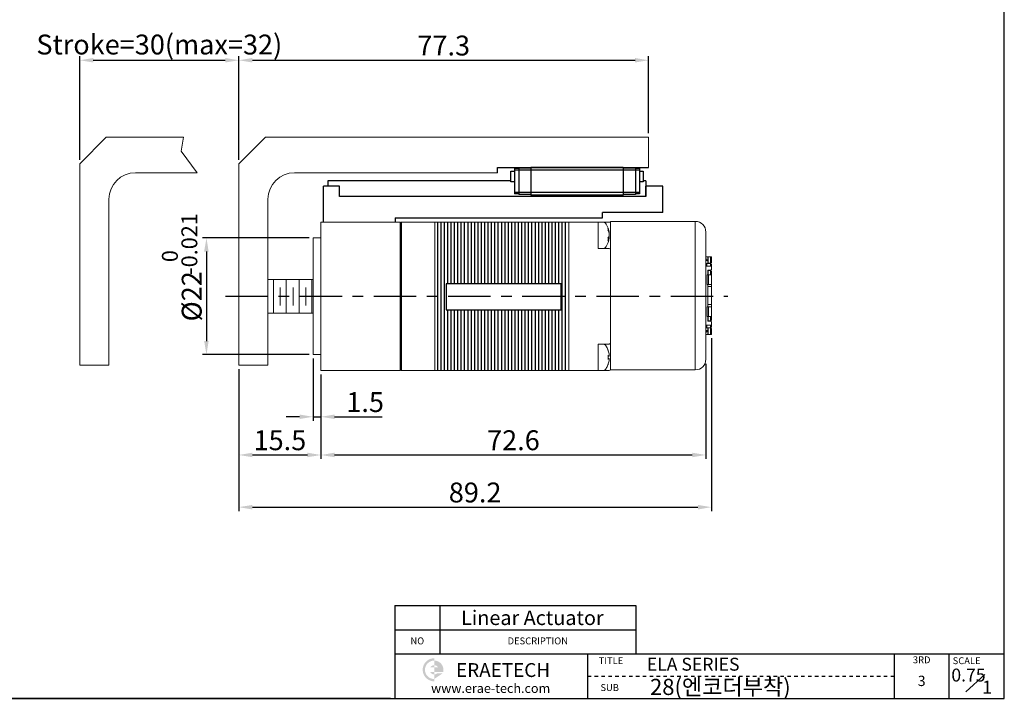
# Model space of a CAD drawing. Units: millimetres. Extents: x 1292 to 1607, y 2526 to 2749.
# Drawn here: x 1421 to 1607, y 2526 to 2655 of the extents above; entities that cross this region are included whole.
import ezdxf
from ezdxf.enums import TextEntityAlignment as Align

# ---------------------------------------------------------------- set-up
doc = ezdxf.new("R2010")
doc.units = ezdxf.units.MM
doc.header["$LTSCALE"] = 2
doc.linetypes.add('CENTER', pattern=[7, 4, -1, 1, -1])
doc.layers.add('3', color=5, linetype='Continuous', lineweight=18)
doc.layers.add('Visible (ANSI)', color=7, linetype='Continuous', lineweight=13)
for name, color, linetype in [('CEN', 1, 'CENTER'), ('MB_5_RAIL', 7, 'Continuous'), ('MB_5N_BLOCK', 7, 'Continuous'), ('TEXT', 11, 'Continuous')]:
    doc.layers.add(name, color=color, linetype=linetype)
doc.styles.add('KOREAN', font='isocp.shx', dxfattribs={"bigfont": 'thangeul.shx'})
doc.styles.add('ROMANS', font='txt', dxfattribs={"height": 2})
doc.styles.get("Standard").update_dxf_attribs({"font": 'ISOCP.SHX', "bigfont": 'WHGTXT.SHX'})
doc.dimstyles.new('DMTECH$0', dxfattribs={"dimscale": 24, "dimtxt": 2.5, "dimasz": 1.7, "dimexe": 0.5, "dimexo": 0.5, "dimgap": 0.6, "dimtad": 1, "dimdsep": 46, "dimtxsty": 'KOREAN', "dimcen": -2, "dimclrd": 140, "dimclre": 140, "dimclrt": 140, "dimazin": 0, "dimtfac": 1, "dimtmove": 0, "dimatfit": 3, "dimfxl": 0, "dimtolj": 1, "dimarcsym": 0})

# ---------------------------------------------------------------- blocks, each defined once
blk = doc.blocks.new('GFH43Y')
at = {"color": 7, "linetype": 'Continuous', "lineweight": 15}
for p, q in [((-8361.99, 3237.35), (-8374.99, 3237.35)), ((-8359.99, 3237.35), (-8361.99, 3237.35)), ((-8359.99, 3237.35), (-8359.99, 3209.35)), ((-8358.49, 3234.35), (-8359.99, 3234.35)), ((-8358.49, 3234.35), (-8358.49, 3212.35)), ((-8359.99, 3212.35), (-8358.49, 3212.35)), ((-8374.99, 3209.35), (-8361.99, 3209.35)), ((-8361.99, 3209.35), (-8359.99, 3209.35))]:
    blk.add_line(p, q, dxfattribs=at)
blk.add_line((-8374.99, 3209.35), (-8374.99, 3237.35))
blk = doc.blocks.new('*D29')
at = {"color": 140, "lineweight": -2}
for p, q in [((1462.82, 2588.6), (1462.82, 2571.67)), ((1478.32, 2587.6), (1478.32, 2571.67)), ((1465.37, 2572.42), (1475.77, 2572.42))]:
    blk.add_line(p, q, dxfattribs=at)
at = {"color": 140}
for points in [[(1465.37, 2572.85), (1465.37, 2572), (1462.82, 2572.42)], [(1475.77, 2572.85), (1475.77, 2572), (1478.32, 2572.42)]]:
    blk.add_solid(points, dxfattribs=at)
at = {"layer": 'DEFPOINTS', "color": 0}
for p in [(1462.82, 2589.35), (1478.32, 2588.35), (1478.32, 2572.42)]:
    blk.add_point(p, dxfattribs=at)
at = {"color": 140, "insert": (1470.57, 2575.2), "char_height": 3.75, "attachment_point": 5, "style": 'KOREAN'}
blk.add_mtext('\\A1;15.5', dxfattribs=at)
blk = doc.blocks.new('*D30')
at = {"color": 140, "lineweight": -2}
for p, q in [((1550.92, 2589.6), (1550.92, 2571.67)), ((1478.32, 2587.6), (1478.32, 2571.67)), ((1480.87, 2572.42), (1548.37, 2572.42))]:
    blk.add_line(p, q, dxfattribs=at)
at = {"color": 140}
for points in [[(1480.87, 2572.85), (1480.87, 2572), (1478.32, 2572.42)], [(1548.37, 2572.85), (1548.37, 2572), (1550.92, 2572.42)]]:
    blk.add_solid(points, dxfattribs=at)
at = {"layer": 'DEFPOINTS', "color": 0}
for p in [(1550.92, 2590.35), (1478.32, 2588.35), (1550.92, 2572.42)]:
    blk.add_point(p, dxfattribs=at)
at = {"color": 140, "insert": (1514.62, 2575.2), "char_height": 3.75, "attachment_point": 5, "style": 'KOREAN'}
blk.add_mtext('\\A1;72.6', dxfattribs=at)
blk = doc.blocks.new('*D31')
at = {"color": 140, "lineweight": -2}
for p, q in [((1551.98, 2594.43), (1551.98, 2561.83)), ((1462.82, 2588.6), (1462.82, 2561.83)), ((1465.37, 2562.58), (1549.43, 2562.58))]:
    blk.add_line(p, q, dxfattribs=at)
at = {"color": 140}
for points in [[(1465.37, 2563), (1465.37, 2562.15), (1462.82, 2562.58)], [(1549.43, 2563), (1549.43, 2562.15), (1551.98, 2562.58)]]:
    blk.add_solid(points, dxfattribs=at)
at = {"layer": 'DEFPOINTS', "color": 0}
for p in [(1551.98, 2595.18), (1462.82, 2589.35), (1551.98, 2562.58)]:
    blk.add_point(p, dxfattribs=at)
at = {"color": 140, "insert": (1507.4, 2565.35), "char_height": 3.75, "attachment_point": 5, "style": 'KOREAN'}
blk.add_mtext('\\A1;89.2', dxfattribs=at)
blk = doc.blocks.new('*D32')
at = {"color": 140, "lineweight": -2}
for p, q in [((1432.82, 2628.1), (1432.82, 2647.63)), ((1435.37, 2646.88), (1460.27, 2646.88)), ((1462.82, 2628.1), (1462.82, 2647.63))]:
    blk.add_line(p, q, dxfattribs=at)
at = {"color": 140}
for points in [[(1435.37, 2647.3), (1435.37, 2646.45), (1432.82, 2646.88)], [(1460.27, 2647.3), (1460.27, 2646.45), (1462.82, 2646.88)]]:
    blk.add_solid(points, dxfattribs=at)
at = {"layer": 'DEFPOINTS', "color": 0}
for p in [(1462.82, 2646.88), (1432.82, 2627.35), (1462.82, 2627.35)]:
    blk.add_point(p, dxfattribs=at)
at = {"color": 140, "insert": (1447.82, 2649.84), "char_height": 3.75, "attachment_point": 5, "style": 'KOREAN'}
blk.add_mtext('\\A1;{\\Fisocp,thangeul|c129;Stroke=30(max=32)}', dxfattribs=at)
blk = doc.blocks.new('*D38')
at = {"color": 140, "lineweight": -2}
for p, q in [((1462.82, 2628.1), (1462.82, 2647.63)), ((1465.37, 2646.88), (1537.57, 2646.88)), ((1540.12, 2633.1), (1540.12, 2647.63))]:
    blk.add_line(p, q, dxfattribs=at)
at = {"color": 140}
for points in [[(1465.37, 2647.3), (1465.37, 2646.45), (1462.82, 2646.88)], [(1537.57, 2647.3), (1537.57, 2646.45), (1540.12, 2646.88)]]:
    blk.add_solid(points, dxfattribs=at)
at = {"layer": 'DEFPOINTS', "color": 0}
for p in [(1540.12, 2646.88), (1540.12, 2632.35), (1462.82, 2627.35)]:
    blk.add_point(p, dxfattribs=at)
at = {"color": 140, "insert": (1501.47, 2649.65), "char_height": 3.75, "attachment_point": 5, "style": 'KOREAN'}
blk.add_mtext('\\A1;77.3', dxfattribs=at)
blk = doc.blocks.new('*D12')
at = {"color": 140, "lineweight": -2}
for p, q in [((1476.07, 2613.35), (1455.96, 2613.35)), ((1456.71, 2610.8), (1456.71, 2593.9)), ((1476.07, 2591.35), (1455.96, 2591.35))]:
    blk.add_line(p, q, dxfattribs=at)
at = {"color": 140}
for points in [[(1456.28, 2610.8), (1457.13, 2610.8), (1456.71, 2613.35)], [(1456.28, 2593.9), (1457.13, 2593.9), (1456.71, 2591.35)]]:
    blk.add_solid(points, dxfattribs=at)
at = {"layer": 'DEFPOINTS', "color": 0}
for p in [(1476.82, 2613.35), (1456.71, 2591.35), (1476.82, 2591.35)]:
    blk.add_point(p, dxfattribs=at)
at = {"color": 140, "insert": (1453.93, 2602.35), "char_height": 3.75, "attachment_point": 5, "rotation": 90, "style": 'KOREAN'}
blk.add_mtext('\\A1;%%C22', dxfattribs=at)
blk = doc.blocks.new('*D13')
at = {"color": 140, "lineweight": -2}
for p, q in [((1476.82, 2590.6), (1476.82, 2578.88)), ((1478.32, 2587.6), (1478.32, 2578.88)), ((1474.27, 2579.63), (1471.72, 2579.63)), ((1476.82, 2579.63), (1478.32, 2579.63)), ((1480.87, 2579.63), (1489.88, 2579.63))]:
    blk.add_line(p, q, dxfattribs=at)
at = {"color": 140}
for points in [[(1474.27, 2580.05), (1474.27, 2579.2), (1476.82, 2579.63)], [(1480.87, 2580.05), (1480.87, 2579.2), (1478.32, 2579.63)]]:
    blk.add_solid(points, dxfattribs=at)
at = {"layer": 'DEFPOINTS', "color": 0}
for p in [(1476.82, 2591.35), (1478.32, 2588.35), (1478.32, 2579.63)]:
    blk.add_point(p, dxfattribs=at)
at = {"color": 140, "insert": (1486.65, 2582.4), "char_height": 3.75, "attachment_point": 5, "style": 'KOREAN'}
blk.add_mtext('\\A1;1.5', dxfattribs=at)
blk = doc.blocks.new('fdgh234t23t')
at = {"color": 7, "linetype": 'Continuous', "lineweight": 15}
for p, q in [((616.83, 1689.91), (617.88, 1689.91)), ((616.83, 1689.76), (616.83, 1689.91)), ((618.03, 1689.76), (616.83, 1689.76)), ((616.83, 1689.31), (616.83, 1689.76)), ((618.03, 1689.31), (616.83, 1689.31)), ((616.83, 1689.21), (616.83, 1689.31)), ((616.83, 1688.85), (616.83, 1689.21)), ((617.38, 1689.21), (616.83, 1689.21)), ((617.13, 1688.91), (617.15, 1688.91)), ((617.13, 1688.91), (617.13, 1688.85)), ((617.15, 1688.85), (617.15, 1688.91)), ((617.15, 1688.91), (617.35, 1688.91)), ((617.35, 1688.85), (617.35, 1688.91)), ((617.35, 1688.91), (617.38, 1688.91)), ((617.38, 1688.85), (617.38, 1689.21)), ((617.53, 1689.21), (617.38, 1689.21)), ((617.53, 1688.85), (617.53, 1689.21)), ((618.08, 1689.21), (617.53, 1689.21)), ((617.88, 1689.91), (618.03, 1689.76)), ((618.03, 1689.31), (618.03, 1689.76)), ((618.03, 1689.21), (618.03, 1689.31)), ((618.23, 1689.91), (618.08, 1689.76)), ((618.08, 1689.76), (618.58, 1689.76)), ((618.08, 1689.06), (618.08, 1689.76)), ((618.58, 1689.06), (618.08, 1689.06)), ((618.08, 1689.06), (618.08, 1688.91)), ((618.08, 1688.91), (618.58, 1688.91)), ((618.23, 1689.91), (618.58, 1689.91)), ((618.58, 1689.76), (618.58, 1689.91)), ((618.58, 1689.91), (619.18, 1689.91)), ((618.58, 1689.06), (618.58, 1689.76)), ((618.58, 1688.91), (618.58, 1689.06)), ((619.18, 1689.91), (619.33, 1689.76)), ((619.33, 1689.76), (619.33, 1689.21)), ((620.18, 1689.21), (619.33, 1689.21)), ((619.38, 1689.76), (619.53, 1689.91)), ((620.18, 1689.76), (619.38, 1689.76)), ((619.38, 1689.31), (619.38, 1689.76)), ((620.18, 1689.31), (619.38, 1689.31)), ((619.38, 1689.31), (619.38, 1689.21)), ((619.53, 1689.91), (620.18, 1689.91)), ((620.18, 1689.91), (620.18, 1689.76)), ((620.18, 1689.91), (622.03, 1689.91)), ((620.18, 1689.31), (620.18, 1689.76)), ((622.03, 1689.36), (620.18, 1689.36)), ((620.18, 1689.21), (620.18, 1689.31)), ((620.18, 1689.11), (620.18, 1689.21)), ((620.18, 1689.11), (622.03, 1689.11)), ((622.03, 1689.91), (622.43, 1689.91)), ((622.03, 1689.21), (622.03, 1689.91)), ((622.03, 1689.11), (622.03, 1689.21)), ((622.03, 1689.21), (626.23, 1689.21)), ((622.43, 1689.21), (622.43, 1689.91)), ((622.43, 1689.91), (625.83, 1689.91)), ((625.83, 1689.21), (625.83, 1689.91)), ((625.83, 1689.91), (626.23, 1689.91)), ((626.23, 1689.21), (626.23, 1689.91)), ((626.23, 1689.91), (628.08, 1689.91)), ((626.23, 1689.36), (628.08, 1689.36)), ((626.23, 1689.11), (626.23, 1689.21)), ((626.23, 1689.11), (628.08, 1689.11)), ((628.08, 1689.91), (628.73, 1689.91)), ((628.08, 1689.76), (628.08, 1689.91)), ((628.88, 1689.76), (628.08, 1689.76)), ((628.08, 1689.31), (628.08, 1689.76)), ((628.88, 1689.31), (628.08, 1689.31)), ((628.08, 1689.21), (628.08, 1689.31)), ((628.08, 1689.11), (628.08, 1689.21)), ((628.93, 1689.21), (628.08, 1689.21)), ((628.73, 1689.91), (628.88, 1689.76)), ((628.88, 1689.31), (628.88, 1689.76)), ((628.88, 1689.21), (628.88, 1689.31)), ((628.93, 1689.76), (629.08, 1689.91)), ((628.93, 1689.21), (628.93, 1689.76)), ((629.08, 1689.91), (629.68, 1689.91)), ((629.68, 1689.91), (629.68, 1689.76)), ((630.03, 1689.91), (629.68, 1689.91)), ((629.68, 1689.76), (629.68, 1689.06)), ((629.68, 1689.76), (630.18, 1689.76)), ((629.68, 1688.91), (629.68, 1689.06)), ((629.68, 1689.06), (630.18, 1689.06)), ((629.68, 1688.91), (630.18, 1688.91)), ((630.03, 1689.91), (630.18, 1689.76)), ((630.18, 1689.06), (630.18, 1689.76)), ((630.73, 1689.21), (630.18, 1689.21)), ((630.18, 1688.91), (630.18, 1689.06)), ((630.23, 1689.76), (630.38, 1689.91)), ((630.23, 1689.76), (631.43, 1689.76)), ((630.23, 1689.76), (630.23, 1689.31)), ((630.23, 1689.31), (631.43, 1689.31)), ((630.23, 1689.31), (630.23, 1689.21)), ((630.38, 1689.91), (631.43, 1689.91)), ((630.73, 1689.21), (630.73, 1688.85)), ((630.88, 1689.21), (630.73, 1689.21)), ((630.88, 1689.21), (630.88, 1688.85)), ((631.43, 1689.21), (630.88, 1689.21)), ((630.9, 1688.91), (630.88, 1688.91)), ((631.1, 1688.91), (630.9, 1688.91)), ((630.9, 1688.85), (630.9, 1688.91)), ((631.1, 1688.85), (631.1, 1688.91)), ((631.1, 1688.91), (631.13, 1688.91)), ((631.13, 1688.85), (631.13, 1688.91)), ((631.43, 1689.91), (631.43, 1689.76)), ((631.43, 1689.76), (631.43, 1689.31)), ((631.43, 1689.31), (631.43, 1689.21)), ((631.43, 1689.21), (631.43, 1688.85)), ((610.13, 1686.85), (610.13, 1670.85)), ((638.13, 1670.85), (638.13, 1686.85)), ((610.13, 1670.85), (638.13, 1670.85))]:
    blk.add_line(p, q, dxfattribs=at)
at = {"color": 8, "linetype": 'Continuous', "lineweight": 15}
blk.add_line((638.13, 1686.85), (610.13, 1686.85), dxfattribs=at)
at = {"color": 7, "linetype": 'Continuous', "lineweight": 15}
for centre, start, end in [((612.13, 1686.85), 90, 180), ((636.13, 1686.85), 0, 90)]:
    blk.add_arc(centre, 2, start, end, dxfattribs=at)
blk.add_open_spline([(636.13, 1688.85), (636.12, 1688.85), (636.11, 1688.85), (636.01, 1688.85), (635.84, 1688.85), (635.61, 1688.85), (635.31, 1688.85), (634.97, 1688.85), (634.6, 1688.85), (634.18, 1688.85), (633.71, 1688.85), (633.18, 1688.85), (632.62, 1688.85), (632.02, 1688.85), (631.38, 1688.85), (630.71, 1688.85), (630.01, 1688.85), (629.29, 1688.85), (628.51, 1688.85), (627.67, 1688.85), (626.78, 1688.85), (625.89, 1688.85), (625.01, 1688.85), (624.13, 1688.85), (623.25, 1688.85), (622.37, 1688.85), (621.48, 1688.85), (620.59, 1688.85), (619.75, 1688.85), (618.97, 1688.85), (618.25, 1688.85), (617.55, 1688.85), (616.88, 1688.85), (616.24, 1688.85), (615.64, 1688.85), (615.07, 1688.85), (614.55, 1688.85), (614.08, 1688.85), (613.66, 1688.85), (613.29, 1688.85), (612.95, 1688.85), (612.65, 1688.85), (612.41, 1688.85), (612.25, 1688.85), (612.15, 1688.85), (612.14, 1688.85), (612.13, 1688.85)], degree=3, knots=[0, 0, 0, 0, 0.023309, 0.046582, 0.070616, 0.095287, 0.119987, 0.14145, 0.162858, 0.184309, 0.20623, 0.228092, 0.25, 0.271921, 0.293783, 0.315691, 0.337154, 0.358562, 0.380013, 0.404726, 0.429393, 0.453425, 0.476701, 0.5, 0.523312, 0.546584, 0.570616, 0.595287, 0.619987, 0.64145, 0.662858, 0.684309, 0.70623, 0.728092, 0.75, 0.771921, 0.793783, 0.815691, 0.837154, 0.858562, 0.880013, 0.904726, 0.929393, 0.953422, 0.976698, 1, 1, 1, 1], dxfattribs=at)

msp = doc.modelspace()

# ---------------------------------------------------------------- hatches: boundary and pattern name
at = {"ltscale": 5}
h = msp.add_hatch(dxfattribs=at)
h.set_pattern_fill('ANSI31', color=256, scale=0.2, angle=45, style=0)
h.set_pattern_definition([(90, (-2512.22287, 2049.1508), (-0.635, 1e-16), [])])
h.paths.add_polyline_path([(1499.8228, 2613.8509), (1499.8228, 2616.3609), (1512.7628, 2616.3609), (1525.0728, 2616.3609), (1525.0728, 2613.8509), (1525.0728, 2602.3509), (1523.6038, 2602.3509), (1523.6038, 2604.7349), (1501.9483, 2604.7349), (1501.9483, 2602.3509), (1499.8228, 2602.3509)])
h.paths.add_polyline_path([(1499.8228, 2602.3509), (1501.9483, 2602.3509), (1501.9483, 2599.8055), (1523.6038, 2599.8055), (1523.6038, 2602.3509), (1525.0728, 2602.3509), (1525.0728, 2590.8509), (1525.0728, 2588.3409), (1499.8228, 2588.3409), (1499.8228, 2590.8509)])
h = msp.add_hatch(color=1)
edge = h.paths.add_edge_path()
edge.add_line((1499.678, 2533.6435), (1499.678, 2534.0789))
edge.add_arc((1499.678, 2531.9016), 2.1773, 90, 270)
edge.add_line((1499.678, 2529.7244), (1499.678, 2530.1598))
edge.add_arc((1499.678, 2531.9016), 1.7418, 180, 270, ccw=False)
edge.add_arc((1499.678, 2531.9016), 1.7418, 90, 180, ccw=False)
edge = h.paths.add_edge_path(flags=17)
edge.add_arc((1499.678, 2531.9016), 0.8709, 90, 150)
edge.add_line((1498.9238, 2532.3371), (1499.678, 2532.3371))
edge.add_line((1499.678, 2532.3371), (1499.678, 2532.7725))
edge = h.paths.add_edge_path(flags=17)
edge.add_line((1499.678, 2531.4662), (1498.9238, 2531.4662))
edge.add_arc((1499.678, 2531.9016), 0.8709, 210, 270)
edge.add_line((1499.678, 2531.0307), (1499.678, 2531.4662))
edge = h.paths.add_edge_path()
edge.add_arc((1499.678, 2531.9016), 1.7418, 0, 90)
edge.add_line((1499.678, 2533.6435), (1499.678, 2532.7725))
edge.add_arc((1499.678, 2531.9016), 0.8709, 30, 90, ccw=False)
edge.add_line((1500.4322, 2532.3371), (1499.678, 2532.3371))
edge.add_line((1499.678, 2532.3371), (1499.678, 2531.4662))
edge.add_line((1499.678, 2531.4662), (1500.4322, 2531.4662))
edge.add_line((1500.4322, 2531.4662), (1501.3645, 2531.4662))
edge.add_arc((1499.678, 2531.9016), 1.7418, 345.522488, 360)
edge = h.paths.add_edge_path()
edge.add_line((1501.2927, 2531.2485), (1500.2541, 2531.2485))
edge.add_arc((1499.678, 2531.9016), 0.8709, 270, 311.409622, ccw=False)
edge.add_line((1499.678, 2531.0307), (1499.678, 2530.1598))
edge.add_line((1499.678, 2530.1598), (1501.2927, 2531.2485))

# ---------------------------------------------------------------- linework, layer by layer
for p, q in [((1607.2246, 2537.0773, 0), (1607.2246, 2749.2197, 0)), ((1607.2246, 2537.0773, 0), (1607.2246, 2749.2197, 0)), ((1607.2246, 2537.0773, 0), (1607.2246, 2749.2197, 0)), ((1607.2246, 2537.0773, 0), (1607.2246, 2749.2197, 0)), ((1607.2246, 2537.0773, 0), (1607.2246, 2749.2197, 0)), ((1607.2246, 2526.4701, 0), (1607.2246, 2749.2197, 0)), ((1607.2246, 2526.4701, 0), (1607.2246, 2749.2197, 0)), ((1607.2246, 2526.4701, 0), (1607.2246, 2749.2197, 0)), ((1607.2246, 2526.4701, 0), (1607.2246, 2749.2197, 0)), ((1607.2246, 2526.4701, 0), (1607.2246, 2749.2197, 0)), ((1607.2246, 2590.1129, 0), (1607.2246, 2749.2197, 0)), ((1607.2246, 2590.1129, 0), (1607.2246, 2749.2197, 0)), ((1607.2246, 2590.1129, 0), (1607.2246, 2749.2197, 0)), ((1607.2246, 2590.1129, 0), (1607.2246, 2749.2197, 0)), ((1607.2246, 2590.1129, 0), (1607.2246, 2749.2197, 0)), ((1607.2246, 2526.4701, 0), (1607.2246, 2749.2197, 0)), ((1511.6228, 2626.6509), (1540.1228, 2626.6509)), ((1511.6228, 2625.6509), (1511.6228, 2626.6509)), ((1478.8228, 2616.3509), (1478.8228, 2623.1509)), ((1481.8228, 2623.1509), (1478.8228, 2623.1509)), ((1481.8228, 2621.1509), (1481.8228, 2623.1509)), ((1542.8228, 2623.1509), (1539.6228, 2623.1509)), ((1539.6228, 2621.1509), (1539.6228, 2623.1509)), ((1541.3228, 2623.1509), (1539.6228, 2623.1509)), ((1542.8228, 2621.1509), (1542.8228, 2623.1509)), ((1539.6228, 2621.1509), (1481.8228, 2621.1509)), ((1542.8228, 2618.1509), (1542.8228, 2621.1509)), ((1492.3228, 2617.1509), (1531.4228, 2617.1509)), ((1492.3228, 2617.1509), (1492.3228, 2616.3509)), ((1531.4228, 2617.1509), (1531.4228, 2618.1509)), ((1542.8228, 2618.1509), (1531.4228, 2618.1509)), ((1607.2246, 2526.4701, 0), (1607.2246, 2553.7485, 0)), ((1492.2659, 2544.0062, 0), (1537.7298, 2544.0062, 0)), ((1492.2659, 2544.0062, 0), (1492.2659, 2526.4701, 0)), ((1537.7298, 2544.0062, 0), (1537.7298, 2534.9134, 0)), ((1537.7298, 2534.9134, 0), (1607.2246, 2534.9134, 0)), ((1599.9704, 2527.7691, 0), (1603.5787, 2531.0165, 0)), ((1292.2246, 2526.4701, 0), (1607.2246, 2526.4701, 0)), ((1292.2246, 2526.4701, 0), (1607.2246, 2526.4701, 0)), ((1491.454, 2526.4701, 0), (1345.8071, 2526.4701, 0)), ((1492.2659, 2526.4701, 0), (1607.2246, 2526.4701, 0))]:
    msp.add_line(p, q)
at = {"color": 7, "linetype": 'Continuous', "lineweight": 15}
for p, q in [((1467.8228, 2632.3509), (1462.8228, 2627.3509)), ((1540.1228, 2632.3509), (1467.8228, 2632.3509)), ((1540.1228, 2626.6509), (1540.1228, 2632.3509)), ((1462.8228, 2627.3509), (1462.8228, 2589.3509)), ((1473.3228, 2625.6509), (1511.6228, 2625.6509)), ((1468.3228, 2589.3509), (1468.3228, 2620.6509)), ((1468.3228, 2605.5259), (1476.8228, 2605.5259)), ((1469.363, 2605.5259), (1469.363, 2599.1759)), ((1471.776, 2605.5259), (1471.776, 2599.1759)), ((1474.189, 2605.5259), (1474.189, 2599.1759)), ((1476.602, 2605.5259), (1476.602, 2599.1759)), ((1470.633, 2604.0415), (1470.633, 2600.6449)), ((1473.046, 2604.0415), (1473.046, 2600.6449)), ((1475.459, 2604.0415), (1475.459, 2600.6449)), ((1468.3228, 2599.1759), (1476.8228, 2599.1759)), ((1462.8228, 2589.3509), (1468.3228, 2589.3509))]:
    msp.add_line(p, q, dxfattribs=at)
at = {"color": 5}
for p, q in [((1500.7092, 2544.0062, 0), (1500.7092, 2534.9134, 0)), ((1492.2659, 2539.4598, 0), (1537.7298, 2539.4598, 0)), ((1492.2659, 2534.9134, 0), (1537.7298, 2534.9134, 0)), ((1528.637, 2526.4701, 0), (1528.637, 2534.9134, 0)), ((1586.4411, 2534.9134, 0), (1586.4411, 2526.4701, 0)), ((1596.8329, 2526.4701, 0), (1596.8329, 2534.9134, 0)), ((1528.637, 2530.6918, 0), (1529.2865, 2530.6918, 0)), ((1529.936, 2530.6918, 0), (1530.5855, 2530.6918, 0)), ((1531.235, 2530.6918, 0), (1531.8844, 2530.6918, 0)), ((1532.5339, 2530.6918, 0), (1533.1834, 2530.6918, 0)), ((1533.8329, 2530.6918, 0), (1534.4824, 2530.6918, 0)), ((1535.1319, 2530.6918, 0), (1535.7813, 2530.6918, 0)), ((1536.4308, 2530.6918, 0), (1537.0803, 2530.6918, 0)), ((1537.7298, 2530.6918, 0), (1538.3793, 2530.6918, 0)), ((1539.0288, 2530.6918, 0), (1539.6783, 2530.6918, 0)), ((1540.3277, 2530.6918, 0), (1540.9772, 2530.6918, 0)), ((1541.6267, 2530.6918, 0), (1542.2762, 2530.6918, 0)), ((1542.9257, 2530.6918, 0), (1543.5752, 2530.6918, 0)), ((1544.2246, 2530.6918, 0), (1544.8741, 2530.6918, 0)), ((1545.5236, 2530.6918, 0), (1546.1731, 2530.6918, 0)), ((1546.8226, 2530.6918, 0), (1547.4721, 2530.6918, 0)), ((1548.1216, 2530.6918, 0), (1548.771, 2530.6918, 0)), ((1549.4205, 2530.6918, 0), (1550.07, 2530.6918, 0)), ((1550.7195, 2530.6918, 0), (1551.369, 2530.6918, 0)), ((1552.0185, 2530.6918, 0), (1552.6679, 2530.6918, 0)), ((1553.3174, 2530.6918, 0), (1553.9669, 2530.6918, 0)), ((1554.6164, 2530.6918, 0), (1555.2659, 2530.6918, 0)), ((1555.9154, 2530.6918, 0), (1556.5649, 2530.6918, 0)), ((1557.2143, 2530.6918, 0), (1557.8638, 2530.6918, 0)), ((1558.5133, 2530.6918, 0), (1559.1628, 2530.6918, 0)), ((1559.8123, 2530.6918, 0), (1560.4618, 2530.6918, 0)), ((1561.1112, 2530.6918, 0), (1561.7607, 2530.6918, 0)), ((1562.4102, 2530.6918, 0), (1563.0597, 2530.6918, 0)), ((1563.7092, 2530.6918, 0), (1564.3587, 2530.6918, 0)), ((1565.0082, 2530.6918, 0), (1565.6576, 2530.6918, 0)), ((1566.3071, 2530.6918, 0), (1566.9566, 2530.6918, 0)), ((1567.6061, 2530.6918, 0), (1568.2556, 2530.6918, 0)), ((1568.9051, 2530.6918, 0), (1569.5545, 2530.6918, 0)), ((1570.204, 2530.6918, 0), (1570.8535, 2530.6918, 0)), ((1571.503, 2530.6918, 0), (1572.1525, 2530.6918, 0)), ((1572.802, 2530.6918, 0), (1573.4515, 2530.6918, 0)), ((1574.1009, 2530.6918, 0), (1574.7504, 2530.6918, 0)), ((1575.3999, 2530.6918, 0), (1576.0494, 2530.6918, 0)), ((1576.6989, 2530.6918, 0), (1577.3484, 2530.6918, 0)), ((1577.9978, 2530.6918, 0), (1578.6473, 2530.6918, 0)), ((1579.2968, 2530.6918, 0), (1579.9463, 2530.6918, 0)), ((1580.5958, 2530.6918, 0), (1581.2453, 2530.6918, 0)), ((1581.8947, 2530.6918, 0), (1582.5442, 2530.6918, 0)), ((1583.1937, 2530.6918, 0), (1583.8432, 2530.6918, 0)), ((1584.4927, 2530.6918, 0), (1585.1422, 2530.6918, 0)), ((1585.7917, 2530.6918, 0), (1586.4411, 2530.6918, 0)), ((1492.2659, 2526.4701, 0), (1607.2246, 2526.4701, 0))]:
    msp.add_line(p, q, dxfattribs=at)
at = {"ltscale": 5, "elevation": 0}
msp.add_lwpolyline([(1523.6038, 2604.7349), (1501.9483, 2604.7349), (1501.9483, 2599.8055), (1523.6038, 2599.8055)], close=True, dxfattribs=at)
at = {"color": 7, "linetype": 'Continuous', "lineweight": 15}
msp.add_arc((1473.3228, 2620.6509), 5, 90, 180, dxfattribs=at)
at = {"layer": '3', "color": 3}
for p, q in [((1437.8228, 2632.3509), (1432.8228, 2627.3509)), ((1437.8228, 2632.3509), (1452.3781, 2632.3509)), ((1432.8228, 2627.3509), (1432.8228, 2589.3509)), ((1443.3228, 2625.6509), (1454.9526, 2625.6509)), ((1438.3228, 2589.3509), (1438.3228, 2620.6509)), ((1432.8228, 2589.3509), (1438.3228, 2589.3509))]:
    msp.add_line(p, q, dxfattribs=at)
at = {"layer": '3', "color": 3, "elevation": 0}
msp.add_lwpolyline([(1452.3781, 2632.3509), (1451.9179, 2629.7193), (1454.9361, 2625.6509)], dxfattribs=at)
at = {"layer": '3', "color": 3}
msp.add_arc((1443.3228, 2620.6509), 5, 90, 180, dxfattribs=at)
at = {"layer": 'CEN'}
msp.add_line((1460.2955, 2602.3509), (1555.0862, 2602.3509), dxfattribs=at)
at = {"layer": 'MB_5_RAIL', "color": 7, "linetype": 'Continuous', "lineweight": 30}
for p, q in [((1479.6228, 2624.1509), (1479.6228, 2623.1509)), ((1514.1228, 2624.1509), (1479.6228, 2624.1509)), ((1539.6228, 2624.1509), (1539.1228, 2624.1509)), ((1539.6228, 2624.1509), (1539.6228, 2623.7252)), ((1539.6228, 2623.7252), (1539.6228, 2623.1279)), ((1539.6228, 2623.1279), (1539.6228, 2622.8484)), ((1539.6228, 2622.8484), (1539.6228, 2622.803)), ((1539.6228, 2622.803), (1539.6228, 2622.4989)), ((1539.6228, 2622.4989), (1539.6228, 2622.4535)), ((1539.6228, 2622.4535), (1539.6228, 2622.174)), ((1539.6228, 2622.174), (1539.6228, 2621.1509))]:
    msp.add_line(p, q, dxfattribs=at)
at = {"layer": 'MB_5N_BLOCK', "color": 7, "linetype": 'Continuous', "lineweight": 30}
for p, q in [((1515.6228, 2626.4509), (1514.8228, 2626.4509)), ((1514.8228, 2626.4509), (1514.8228, 2626.1509)), ((1517.9228, 2626.5509), (1515.6228, 2626.5509)), ((1515.6228, 2626.5509), (1515.6228, 2626.1509)), ((1517.9228, 2626.6509), (1517.9228, 2626.1509)), ((1535.3228, 2626.6509), (1517.9228, 2626.6509)), ((1535.3228, 2626.6509), (1535.3228, 2626.1509)), ((1537.6228, 2626.5509), (1535.3228, 2626.5509)), ((1537.6228, 2626.5509), (1537.6228, 2626.1509)), ((1538.4228, 2626.4509), (1537.6228, 2626.4509)), ((1538.4228, 2626.4509), (1538.4228, 2626.1509)), ((1514.1228, 2623.9683), (1514.1228, 2625.9683)), ((1514.1228, 2625.9683), (1514.8228, 2625.9683)), ((1515.6228, 2626.1509), (1514.8228, 2626.1509)), ((1514.8228, 2626.1509), (1514.8228, 2621.9509)), ((1517.9228, 2626.1509), (1515.6228, 2626.1509)), ((1515.6228, 2626.1509), (1515.6228, 2621.9509)), ((1517.9228, 2626.1509), (1517.9228, 2621.9509)), ((1535.3228, 2626.1509), (1517.9228, 2626.1509)), ((1535.3228, 2626.1509), (1535.3228, 2621.9509)), ((1537.6228, 2626.1509), (1535.3228, 2626.1509)), ((1537.6228, 2626.1509), (1537.6228, 2621.9509)), ((1538.4228, 2626.1509), (1537.6228, 2626.1509)), ((1538.4228, 2626.1509), (1538.4228, 2621.9509)), ((1538.4228, 2625.9683), (1539.1228, 2625.9683)), ((1539.1228, 2625.9683), (1539.1228, 2623.9683)), ((1514.8228, 2623.9683), (1514.1228, 2623.9683)), ((1539.1228, 2623.9683), (1538.4228, 2623.9683)), ((1515.6228, 2621.9509), (1514.8228, 2621.9509)), ((1514.8228, 2621.9509), (1514.8228, 2621.6509)), ((1515.6228, 2621.6509), (1514.8228, 2621.6509)), ((1517.9228, 2621.9509), (1515.6228, 2621.9509)), ((1515.6228, 2621.9509), (1515.6228, 2621.5509)), ((1517.9228, 2621.5509), (1515.6228, 2621.5509)), ((1517.9228, 2621.9509), (1517.9228, 2621.4509)), ((1535.3228, 2621.9509), (1517.9228, 2621.9509)), ((1535.3228, 2621.4509), (1517.9228, 2621.4509)), ((1535.3228, 2621.9509), (1535.3228, 2621.4509)), ((1537.6228, 2621.9509), (1535.3228, 2621.9509)), ((1537.6228, 2621.5509), (1535.3228, 2621.5509)), ((1537.6228, 2621.9509), (1537.6228, 2621.5509)), ((1538.4228, 2621.9509), (1537.6228, 2621.9509)), ((1538.4228, 2621.6509), (1537.6228, 2621.6509)), ((1538.4228, 2621.9509), (1538.4228, 2621.6509))]:
    msp.add_line(p, q, dxfattribs=at)
at = {"layer": 'Visible (ANSI)'}
for p, q in [((1493.3228, 2616.1829), (1493.4908, 2616.3509)), ((1493.3228, 2616.1829), (1493.3228, 2613.8509)), ((1499.8228, 2616.3509), (1493.4908, 2616.3509)), ((1493.4908, 2613.8509), (1493.4908, 2616.3509)), ((1499.8228, 2616.3609), (1512.7628, 2616.3609)), ((1499.8228, 2613.8509), (1499.8228, 2616.3609)), ((1526.9148, 2616.3609), (1512.7628, 2616.3609)), ((1524.5816, 2616.3609), (1525.0728, 2616.3609)), ((1525.0728, 2616.3609), (1525.0728, 2613.8509)), ((1532.9228, 2616.3509), (1525.0728, 2616.3509)), ((1530.6228, 2613.8509), (1530.6228, 2616.3509)), ((1530.6228, 2613.8509), (1530.6228, 2616.3509)), ((1531.4339, 2616.3509), (1530.6228, 2616.3509)), ((1532.9228, 2616.3509), (1532.9228, 2611.1009)), ((1532.9228, 2616.3509), (1532.9228, 2588.6009)), ((1493.3228, 2590.8509), (1493.3228, 2613.8509)), ((1493.4908, 2613.8509), (1493.4908, 2590.8509)), ((1499.8228, 2613.8509), (1499.8228, 2590.8509)), ((1525.0728, 2590.8509), (1525.0728, 2613.8509)), ((1530.6228, 2613.8509), (1530.6228, 2611.3509)), ((1532.4662, 2615.1451), (1532.4662, 2614.8031)), ((1532.6933, 2613.3939), (1532.5138, 2613.4096)), ((1532.6933, 2614.308), (1532.6542, 2614.3045)), ((1532.4662, 2613.3505), (1532.4662, 2612.8296)), ((1530.6228, 2611.3509), (1532.6728, 2611.3509)), ((1532.6728, 2593.3509), (1530.6228, 2593.3509)), ((1530.6228, 2593.3509), (1530.6228, 2590.8509)), ((1532.9228, 2593.6009), (1532.9228, 2590.8509)), ((1532.4662, 2592.2347), (1532.4662, 2592.2223)), ((1532.4662, 2591.1721), (1532.4662, 2590.5298)), ((1493.3228, 2590.8509), (1493.3228, 2588.5189)), ((1493.4908, 2588.3509), (1493.4908, 2590.8509)), ((1499.8228, 2588.3409), (1499.8228, 2590.8509)), ((1525.0728, 2590.8509), (1525.0728, 2588.3409)), ((1530.6228, 2588.3509), (1530.6228, 2590.8509)), ((1530.6228, 2588.3509), (1530.6228, 2590.8509)), ((1532.6701, 2591.069), (1532.4662, 2591.0511)), ((1532.6701, 2590.6329), (1532.4662, 2590.6507)), ((1532.4662, 2589.4796), (1532.4662, 2589.4672)), ((1532.9228, 2590.8509), (1532.9228, 2588.6009)), ((1493.3228, 2588.5189), (1493.4908, 2588.3509)), ((1499.8228, 2588.3509), (1493.4908, 2588.3509)), ((1499.8228, 2588.3409), (1525.0688, 2588.3409)), ((1530.6228, 2588.3509), (1525.0728, 2588.3509)), ((1531.4339, 2588.3509), (1530.6228, 2588.3509)), ((1531.4339, 2588.3509), (1532.6728, 2588.3509))]:
    msp.add_line(p, q, dxfattribs=at)
at = {"layer": 'Visible (ANSI)', "flags": 128}
for points in [[(1532.4662, 2615.1451), (1532.4662, 2615.1469), (1532.4662, 2615.1488), (1532.4661, 2615.1507), (1532.466, 2615.1526), (1532.4658, 2615.1545), (1532.4656, 2615.1564), (1532.4654, 2615.1584), (1532.4651, 2615.1603), (1532.4648, 2615.1623), (1532.4645, 2615.1642), (1532.4641, 2615.1662), (1532.4638, 2615.1681), (1532.4633, 2615.1701), (1532.4629, 2615.172), (1532.4624, 2615.174), (1532.4619, 2615.1759), (1532.4614, 2615.1778), (1532.4608, 2615.1797), (1532.4602, 2615.1816), (1532.4596, 2615.1834), (1532.459, 2615.1852), (1532.4583, 2615.187), (1532.4576, 2615.1888), (1532.4569, 2615.1906)], [(1532.659, 2614.5353), (1532.6621, 2614.5194), (1532.6651, 2614.5036), (1532.6681, 2614.488), (1532.671, 2614.4728), (1532.6737, 2614.4579), (1532.6764, 2614.4434), (1532.6788, 2614.4295), (1532.6812, 2614.4162), (1532.6833, 2614.4035), (1532.6853, 2614.3916), (1532.6871, 2614.3803), (1532.6887, 2614.3699), (1532.6901, 2614.3602), (1532.6913, 2614.3513), (1532.6924, 2614.3433), (1532.6932, 2614.3362), (1532.6939, 2614.3299), (1532.6943, 2614.3243), (1532.6946, 2614.3195), (1532.6948, 2614.3155), (1532.6947, 2614.3123), (1532.6944, 2614.31), (1532.6939, 2614.3085), (1532.6933, 2614.308)], [(1532.659, 2613.6558), (1532.6642, 2613.6697), (1532.6691, 2613.6859), (1532.6738, 2613.7043), (1532.6781, 2613.7248), (1532.6819, 2613.7472), (1532.6853, 2613.7715), (1532.6882, 2613.7972), (1532.6906, 2613.824), (1532.6924, 2613.8516), (1532.6937, 2613.8797), (1532.6945, 2613.9087), (1532.6948, 2613.939), (1532.6945, 2613.9701), (1532.6937, 2614.0017), (1532.6923, 2614.0335), (1532.6904, 2614.0652), (1532.688, 2614.0963), (1532.6851, 2614.1266), (1532.6818, 2614.1556), (1532.6781, 2614.1832), (1532.674, 2614.2101), (1532.6694, 2614.2363), (1532.6644, 2614.2615), (1532.659, 2614.2852)], [(1532.6924, 2613.8509), (1532.6932, 2613.8334), (1532.6939, 2613.8157), (1532.6944, 2613.7975), (1532.6947, 2613.7788), (1532.6948, 2613.7597), (1532.6946, 2613.7402), (1532.6943, 2613.7205), (1532.6937, 2613.7007), (1532.6929, 2613.6808), (1532.6919, 2613.6609), (1532.6907, 2613.6411), (1532.6893, 2613.6214), (1532.6877, 2613.6021), (1532.6859, 2613.5831), (1532.6839, 2613.5645), (1532.6818, 2613.5465), (1532.6796, 2613.529), (1532.6772, 2613.512), (1532.6746, 2613.4952), (1532.6718, 2613.4786), (1532.6688, 2613.4624), (1532.6657, 2613.4466), (1532.6624, 2613.4313), (1532.659, 2613.4166)], [(1532.4569, 2612.7953), (1532.4576, 2612.7966), (1532.4583, 2612.7979), (1532.459, 2612.7993), (1532.4596, 2612.8006), (1532.4602, 2612.802), (1532.4608, 2612.8034), (1532.4614, 2612.8048), (1532.4619, 2612.8063), (1532.4624, 2612.8077), (1532.4629, 2612.8092), (1532.4633, 2612.8106), (1532.4638, 2612.8121), (1532.4641, 2612.8136), (1532.4645, 2612.8151), (1532.4648, 2612.8166), (1532.4651, 2612.818), (1532.4654, 2612.8195), (1532.4656, 2612.821), (1532.4658, 2612.8224), (1532.466, 2612.8239), (1532.4661, 2612.8253), (1532.4662, 2612.8268), (1532.4662, 2612.8282), (1532.4662, 2612.8296)], [(1532.6924, 2613.3586), (1532.6932, 2613.366), (1532.6939, 2613.3726), (1532.6944, 2613.3783), (1532.6947, 2613.3831), (1532.6948, 2613.3872), (1532.6946, 2613.3903), (1532.6943, 2613.3925), (1532.6937, 2613.3937), (1532.6929, 2613.3939), (1532.6919, 2613.393), (1532.6907, 2613.3912), (1532.6893, 2613.3883), (1532.6877, 2613.3845), (1532.6859, 2613.3799), (1532.6839, 2613.3744), (1532.6818, 2613.368), (1532.6796, 2613.361), (1532.6772, 2613.353), (1532.6746, 2613.3442), (1532.6718, 2613.3345), (1532.6688, 2613.3239), (1532.6657, 2613.3124), (1532.6624, 2613.3002), (1532.659, 2613.2872)], [(1532.4662, 2591.1721), (1532.4662, 2591.1724), (1532.4662, 2591.1727), (1532.4661, 2591.1731), (1532.466, 2591.1734), (1532.4658, 2591.1738), (1532.4656, 2591.1741), (1532.4654, 2591.1745), (1532.4651, 2591.1748), (1532.4648, 2591.1752), (1532.4645, 2591.1755), (1532.4641, 2591.1758), (1532.4638, 2591.1762), (1532.4633, 2591.1765), (1532.4629, 2591.1768), (1532.4624, 2591.1771), (1532.4619, 2591.1775), (1532.4614, 2591.1778), (1532.4608, 2591.1781), (1532.4602, 2591.1784), (1532.4596, 2591.1787), (1532.459, 2591.179), (1532.4583, 2591.1793), (1532.4576, 2591.1795), (1532.4569, 2591.1798)], [(1532.659, 2591.0737), (1532.6642, 2591.0702), (1532.6691, 2591.069), (1532.6738, 2591.0702), (1532.6781, 2591.0737), (1532.6819, 2591.0798), (1532.6853, 2591.0885), (1532.6882, 2591.0995), (1532.6906, 2591.1127), (1532.6924, 2591.1277), (1532.6937, 2591.1445), (1532.6945, 2591.1634), (1532.6948, 2591.1845), (1532.6945, 2591.2075), (1532.6937, 2591.2324), (1532.6923, 2591.2589), (1532.6904, 2591.2866), (1532.688, 2591.3154), (1532.6851, 2591.3447), (1532.6818, 2591.3742), (1532.6781, 2591.4036), (1532.674, 2591.4338), (1532.6694, 2591.4646), (1532.6644, 2591.4957), (1532.659, 2591.5268)], [(1532.4569, 2590.5221), (1532.4576, 2590.5223), (1532.4583, 2590.5226), (1532.459, 2590.5229), (1532.4596, 2590.5232), (1532.4602, 2590.5235), (1532.4608, 2590.5238), (1532.4614, 2590.5241), (1532.4619, 2590.5244), (1532.4624, 2590.5247), (1532.4629, 2590.525), (1532.4633, 2590.5254), (1532.4638, 2590.5257), (1532.4641, 2590.526), (1532.4645, 2590.5264), (1532.4648, 2590.5267), (1532.4651, 2590.5271), (1532.4654, 2590.5274), (1532.4656, 2590.5277), (1532.4658, 2590.5281), (1532.466, 2590.5284), (1532.4661, 2590.5288), (1532.4662, 2590.5291), (1532.4662, 2590.5295), (1532.4662, 2590.5298)], [(1532.659, 2590.175), (1532.6642, 2590.2048), (1532.6691, 2590.2354), (1532.6738, 2590.2665), (1532.6781, 2590.2977), (1532.6819, 2590.3287), (1532.6853, 2590.3592), (1532.6882, 2590.3888), (1532.6906, 2590.4172), (1532.6924, 2590.4441), (1532.6937, 2590.4693), (1532.6945, 2590.4932), (1532.6948, 2590.516), (1532.6945, 2590.5375), (1532.6937, 2590.5572), (1532.6923, 2590.5748), (1532.6904, 2590.5903), (1532.688, 2590.6033), (1532.6851, 2590.614), (1532.6818, 2590.6223), (1532.6781, 2590.6281), (1532.674, 2590.6316), (1532.6694, 2590.6329), (1532.6644, 2590.6318), (1532.659, 2590.6282)]]:
    msp.add_lwpolyline(points, dxfattribs=at)
at = {"layer": 'Visible (ANSI)'}
for centre, radius, start, end in [((1531.4339, 2615.5509), 0.8, 32.089951, 90), ((1528.7228, 2613.8509), 4, 7.070016, 32.089951), ((1531.4339, 2612.1509), 0.8, 270, 327.910049), ((1528.7228, 2613.8509), 4, 327.910049, 352.929984), ((1532.6728, 2611.1009), 0.25, 0, 90), ((1531.4339, 2592.5509), 0.8, 32.089951, 90), ((1528.7228, 2590.8509), 4, 21.006782, 32.089951), ((1532.6728, 2593.6009), 0.25, 270, 0), ((1532.3262, 2592.2347), 0.14, 0, 21.006782), ((1528.7228, 2590.8509), 4, 327.910049, 338.993218), ((1532.3262, 2589.4672), 0.14, 338.993218, 0), ((1531.4339, 2589.1509), 0.8, 270, 327.910049), ((1532.6728, 2588.6009), 0.25, 270, 0)]:
    msp.add_arc(centre, radius, start, end, dxfattribs=at)
at = {"layer": 'Visible (ANSI)', "extrusion": (0, 0, -1)}
for centre, major_axis, ratio, start_param, end_param in [((1528.7436, 2613.7528), (3.906, 0.8281), 0.90742222, -0.17654912, 0.01284646), ((1528.7436, 2614.0159), (-3.9615, 0.4996), 0.71744573, 2.68475118, 2.87414676), ((1528.7436, 2613.6343), (3.9746, 0.3817), 0.41108246, 0.21668162, 0.4060772), ((1528.7436, 2613.6859), (3.9615, 0.4996), 0.71744573, 0.2674459, 0.27416202), ((1528.7436, 2614.0222), (-3.9637, 0.4815), 0.69114073, 3.23504755, 3.42444312), ((1528.7436, 2590.8913), (-3.5497, 1.8284), 0.98171938, 2.30680653, 2.49620211), ((1528.7436, 2590.6165), (3.9772, 0.3531), 0.16920675, -0.35159339, -0.16219781), ((1528.7436, 2591.0853), (-3.9772, 0.3531), 0.16920675, 3.30379046, 3.49318604), ((1528.7436, 2590.8105), (3.5497, 1.8284), 0.98171938, 0.64539054, 0.83478612)]:
    msp.add_ellipse(centre, major_axis=major_axis, ratio=ratio, start_param=start_param, end_param=end_param, dxfattribs=at)

# ---------------------------------------------------------------- block references
at = {"xscale": -1}
msp.add_blockref('GFH43Y', (-6881.6716, -620.9972), dxfattribs=at)
at = {"rotation": 270}
msp.add_blockref('fdgh234t23t', (-137.9305, 3226.605), dxfattribs=at)

# ---------------------------------------------------------------- texts
at = {"style": 'ROMANS'}
for s, height, p in [('NO', 1.29897, (1496.4875, 2537.1866, 0)), ('DESCRIPTION', 1.298969, (1519.2195, 2537.1866, 0)), ('3RD', 1.29897, (1591.637, 2533.6145, 0)), ('3', 1.9485, (1591.637, 2529.5604, 0))]:
    msp.add_text(s, height=height, dxfattribs=at).set_placement(p, align=Align.MIDDLE)
for s, p in [('TITLE', (1530.6911, 2532.965, 0)), ('SCALE', (1597.4824, 2532.965, 0)), ('SUB', (1531.0355, 2527.8999, 0))]:
    msp.add_text(s, height=1.29897, dxfattribs=at).set_placement(p)
at = {"color": 140, "char_height": 3, "attachment_point": 5, "rotation": 90, "style": 'KOREAN'}
for s, insert in [('\\A1;-0.021', (1453.4892, 2612.218)), ('\\A1;0', (1449.8155, 2609.928))]:
    msp.add_mtext(s, dxfattribs=dict(at, insert=insert))
at = {"attachment_point": 5}
for s, insert, char_height, width in [('{\\fHYMyeongJo-Extra|b0|i0|c129|p18;ERAETECH}', (1512.6667, 2531.8538, 0), 2.612736, 22.379535), ('{\\fHYMyeongJo-Extra|b0|i0|c129|p18;www.erae-tech.com}', (1510.3296, 2528.4123, 0), 1.741824, 25.56417)]:
    msp.add_mtext(s, dxfattribs=dict(at, insert=insert, char_height=char_height, width=width))
at = {"layer": 'TEXT', "attachment_point": 1}
for s, insert, char_height, width in [('{\\Fiso|c129;\\C7;Linear Actuator}', (1504.7473, 2543.0852, 0), 2.740861, 38.677062), ('{\\Fiso|c129;\\C7;ELA SERIES}', (1539.7834, 2534.1711, 0), 2.436321, 64.368354), ('0.75', (1597.2337, 2532.129, 0), 2.43632, 8.019944), ('{\\C0;28(엔코더부착)}', (1540.3933, 2530.1962, 0), 3.045401, 38.578831), ('1', (1603.0661, 2529.8458, 0), 2.4363, 8.019944)]:
    msp.add_mtext(s, dxfattribs=dict(at, insert=insert, char_height=char_height, width=width))

# ---------------------------------------------------------------- dimensions: what is measured, and where the dimension line sits
dim = msp.add_linear_dim(base=(1462.8228, 2646.8751), p1=(1432.8228, 2627.3509), p2=(1462.8228, 2627.3509), text='{\\Fisocp,thangeul|c129;Stroke=30(max=32)}', dimstyle='DMTECH$0', override={"dimscale": 1.5, "dimdec": 3, "dimazin": 2, "dimtdec": 3, "dimfxl": 0.0625, "dimarcsym": 1})
dim.commit()
dim.dimension.update_dxf_attribs({"geometry": '*D32', "text_midpoint": (1447.8228, 2646.8751), "dimtype": 160})
for base, p1, p2, override, picture, middle in [((1540.1228, 2646.8751), (1462.8228, 2627.3509), (1540.1228, 2632.3509), {"dimscale": 1.5, "dimdec": 1, "dimazin": 2, "dimtdec": 1, "dimfxl": 0.0625, "dimarcsym": 1}, '*D38', (1501.4728, 2649.6501)), ((1551.9828, 2562.5776), (1462.8228, 2589.3509), (1551.9828, 2595.1759), {"dimscale": 1.5, "dimdec": 1, "dimazin": 2, "dimtdec": 1, "dimfxl": 0.0625, "dimarcsym": 1}, '*D31', (1507.4028, 2565.3539)), ((1478.3228, 2579.6279), (1476.8228, 2591.3509), (1478.3228, 2588.3509), {"dimscale": 1.5, "dimdec": 3, "dimazin": 2, "dimtdec": 3, "dimfxl": 1.25, "dimarcsym": 1}, '*D13', (1486.6505, 2582.4029)), ((1478.3228, 2572.4245), (1462.8228, 2589.3509), (1478.3228, 2588.3509), {"dimscale": 1.5, "dimdec": 3, "dimazin": 2, "dimtdec": 3, "dimfxl": 0.0625, "dimarcsym": 1}, '*D29', (1470.5728, 2575.1995)), ((1550.9228, 2572.4245), (1478.3228, 2588.3509), (1550.9228, 2590.3509), {"dimscale": 1.5, "dimdec": 3, "dimazin": 2, "dimtdec": 3, "dimfxl": 0.0625, "dimarcsym": 1}, '*D30', (1514.6228, 2575.1998))]:
    dim = msp.add_linear_dim(base=base, p1=p1, p2=p2, dimstyle='DMTECH$0', override=override)
    dim.commit()
    dim.dimension.update_dxf_attribs({"geometry": picture, "text_midpoint": middle})
dim = msp.add_linear_dim(base=(1456.7076, 2591.3509), p1=(1476.8228, 2613.3509), p2=(1476.8228, 2591.3509), angle=90, text='%%C<>', dimstyle='DMTECH$0', override={"dimscale": 1.5, "dimdec": 3, "dimazin": 2, "dimtdec": 3, "dimfxl": 0.0625, "dimarcsym": 1})
dim.commit()
dim.dimension.update_dxf_attribs({"geometry": '*D12', "text_midpoint": (1453.9322, 2602.3509)})

doc.saveas('drawing.dxf')
